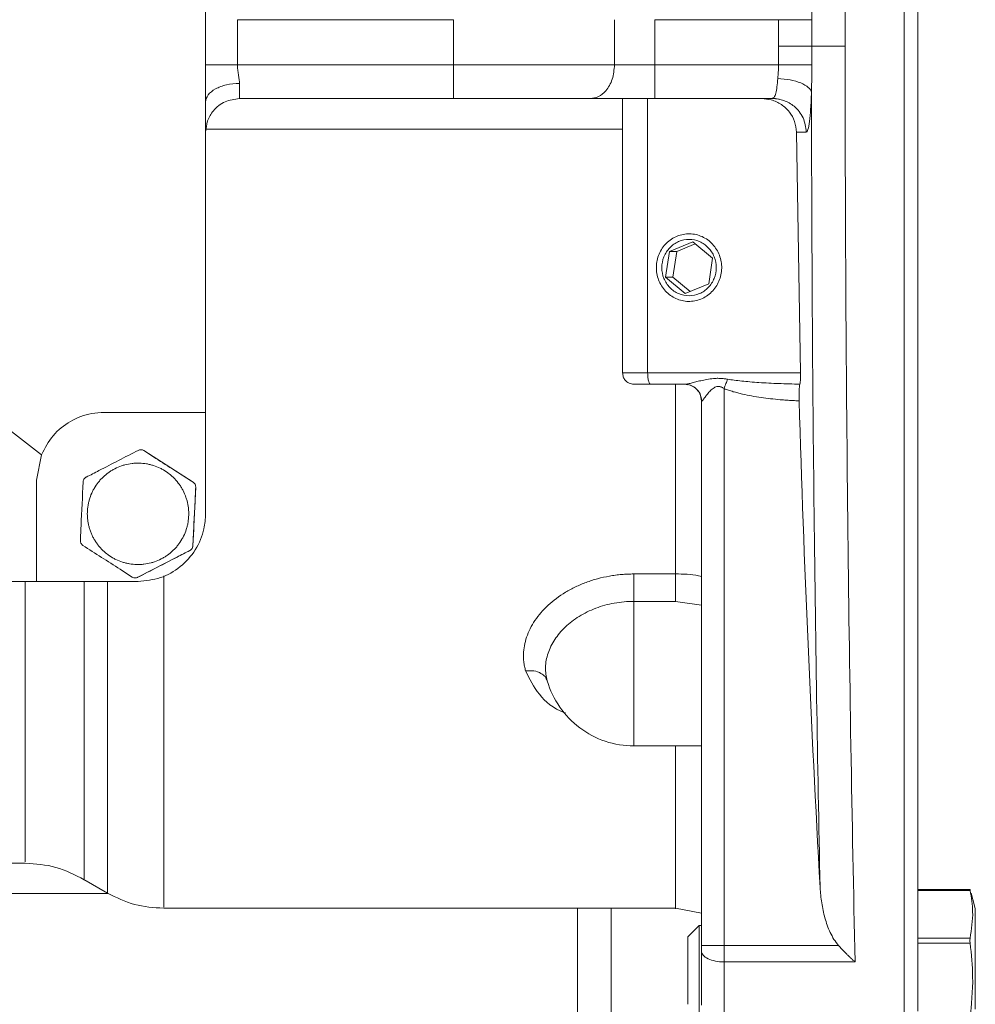
# Model space of a CAD drawing. Units: millimetres. Extents: x 0 to 420, y 0 to 297.
# Drawn here: x 133 to 161, y 68 to 98 of the extents above; entities that cross this region are included whole.
import ezdxf

# ---------------------------------------------------------------- set-up
doc = ezdxf.new("R2010")
doc.units = ezdxf.units.MM
doc.linetypes.add('SLD-Durchgehend', pattern=[0])

msp = doc.modelspace()

# ---------------------------------------------------------------- linework, layer by layer
at = {"color": 7, "linetype": 'SLD-Durchgehend', "lineweight": 15}
for p, q in [((138.53095, 82.95891), (138.53095, 110.62558)), ((138.53095, 85.95891), (138.53095, 107.62558)), ((139.47377, 97.57548), (139.47377, 96.24214)), ((145.86431, 97.57548), (139.47377, 97.57548)), ((145.86431, 96.24214), (145.86431, 97.57548)), ((150.62526, 96.24214), (150.62526, 97.57548)), ((151.8155, 97.57548), (151.8155, 96.24214)), ((155.47646, 97.57548), (151.8155, 97.57548)), ((155.47527, 96.79225), (155.47646, 97.57548)), ((155.47585, 96.24214), (155.47527, 96.79225)), ((139.47377, 96.24214), (145.86431, 96.24214)), ((151.8155, 96.24214), (155.47585, 96.24214)), ((145.86431, 95.24215), (139.53095, 95.24215)), ((139.53095, 95.24215), (139.53095, 95.24215)), ((150.8643, 95.24215), (150.8643, 87.12558)), ((151.60548, 95.24215), (151.60548, 87.12558)), ((155.302, 95.24215), (151.8155, 95.24215)), ((155.32306, 95.25978), (155.302, 95.24215)), ((155.32682, 95.25246), (155.49913, 95.22224)), ((156.0049, 94.24919), (156.29819, 94.24851)), ((156.1259, 87.12558), (156.0049, 94.24919)), ((152.94132, 91.00322), (152.24886, 90.72276)), ((152.46454, 90.72276), (153.0122, 90.94457)), ((153.52217, 90.52261), (152.94132, 91.00322)), ((152.24886, 90.72276), (152.13724, 89.96168)), ((152.46454, 90.72276), (152.24886, 90.72276)), ((152.35293, 89.96168), (152.46454, 90.72276)), ((153.41055, 89.76153), (153.52217, 90.52261)), ((152.13724, 89.96168), (152.71809, 89.48107)), ((152.35293, 89.96168), (152.13724, 89.96168)), ((152.86289, 89.53972), (152.35293, 89.96168)), ((152.71809, 89.48107), (153.41055, 89.76153)), ((151.60548, 87.12558), (156.1259, 87.12558)), ((152.70583, 86.79224), (151.69176, 86.79224)), ((152.69764, 86.79224), (152.79186, 86.7735)), ((152.793, 86.78308), (152.79259, 86.78308)), ((153.8643, 70.18634), (153.8643, 86.66391)), ((153.19764, 86.29224), (153.19764, 70.18634)), ((153.19764, 70.78411), (153.19764, 86.29224)), ((135.53095, 85.95891), (138.53095, 85.95891)), ((138.53095, 85.95891), (138.53095, 82.95891)), ((133.67523, 84.70476), (132.69762, 85.45891)), ((136.61849, 84.85557), (136.61849, 84.85557)), ((138.16114, 83.89179), (136.70462, 84.8291)), ((133.53095, 83.95891), (133.67524, 84.70475)), ((133.53095, 80.95891), (133.53095, 83.95891)), ((133.53095, 83.95891), (133.53095, 83.95891)), ((133.53095, 80.95891), (133.53095, 83.95891)), ((138.16114, 83.89179), (138.16114, 83.89179)), ((138.15394, 82.01357), (138.23742, 83.7436)), ((138.23742, 83.7436), (138.23742, 83.7436)), ((138.53095, 82.95891), (138.53095, 82.95891)), ((136.52375, 81.08069), (138.06375, 81.87341)), ((138.06375, 81.87341), (138.06375, 81.87341)), ((136.35728, 81.08872), (136.35728, 81.08872)), ((136.44369, 81.06225), (136.44369, 81.06225)), ((151.19763, 81.18038), (152.42666, 81.18038)), ((103.53095, 80.95891), (133.53095, 80.95891)), ((136.53095, 80.95891), (133.53095, 80.95891)), ((152.42666, 80.36999), (151.19763, 80.36999)), ((151.19763, 76.09435), (153.19764, 76.09435)), ((134.9289, 72.13985), (135.62348, 71.73883)), ((161.14493, 71.85051), (159.59763, 71.85051)), ((150.53097, 71.29228), (150.53097, 67.16681)), ((152.42666, 71.29225), (153.19764, 71.14793)), ((153.13096, 70.78411), (152.79763, 70.45078)), ((153.19764, 70.78411), (153.13096, 70.78411)), ((153.19764, 70.7841), (153.13096, 70.7841)), ((152.79763, 68.45458), (152.79763, 70.45077)), ((152.79763, 70.45014), (152.79763, 70.45071)), ((157.25502, 70.18634), (153.8643, 70.18634)), ((153.8643, 69.70551), (157.74145, 69.70551))]:
    msp.add_line(p, q, dxfattribs=at)
at = {"color": 8, "linetype": 'SLD-Durchgehend', "lineweight": 15}
for p, q in [((138.54776, 94.33838), (150.8643, 94.33838)), ((159.19763, 90.35345), (159.19763, 90.68583)), ((152.42666, 80.36999), (153.19764, 80.25821)), ((135.65218, 71.72696), (105.45888, 71.72696)), ((161.14493, 71.81441), (159.59763, 71.81441)), ((159.19763, 71.54906), (159.19763, 71.60455)), ((149.53097, 71.29229), (149.53097, 67.29846)), ((159.59763, 70.41137), (161.14492, 70.41137)), ((161.14493, 70.25638), (159.59763, 70.25638))]:
    msp.add_line(p, q, dxfattribs=at)
at = {"color": 7, "linetype": 'SLD-Durchgehend', "lineweight": 15, "flags": 128}
msp.add_lwpolyline([(161.29763, 71.28411), (161.22546, 71.55343), (161.17649, 71.73621)], dxfattribs=at)
at = {"color": 7, "linetype": 'SLD-Durchgehend', "lineweight": 15}
for points, knots in [([(159.19763, 68.08903), (159.19763, 68.28068), (159.19763, 68.66398), (159.19763, 69.43728), (159.19763, 70.21792), (159.19763, 71.20311), (159.19763, 71.99847), (159.19763, 72.80069), (159.19763, 73.60738), (159.19763, 74.42067), (159.19763, 75.44502), (159.19763, 76.27057), (159.19763, 77.10178), (159.19763, 77.93668), (159.19763, 78.77695), (159.19763, 79.83349), (159.19763, 80.68356), (159.19763, 81.53805), (159.19763, 82.39539), (159.19763, 83.25688), (159.19763, 84.33835), (159.19763, 85.20711), (159.19763, 86.29701), (159.19763, 87.17195), (159.19763, 88.04948), (159.19763, 88.92866), (159.19763, 89.81013), (159.19763, 90.91432), (159.19763, 91.7994), (159.19763, 92.68579), (159.19763, 93.57294), (159.19763, 94.46109), (159.19763, 95.57198), (159.19763, 96.46113), (159.19763, 97.35027), (159.19763, 98.23931), (159.19763, 99.12804), (159.19763, 100.23802), (159.19763, 101.12513), (159.19763, 102.23239), (159.19763, 103.11676), (159.19763, 103.99926), (159.19763, 104.88042), (159.19763, 105.7594), (159.19763, 106.85487), (159.19763, 107.72852), (159.19763, 108.59901), (159.19763, 109.46729), (159.19763, 110.33213), (159.19763, 111.40831), (159.19763, 112.26525), (159.19763, 113.11776), (159.19763, 113.9672), (159.19763, 114.81194), (159.19763, 115.86144), (159.19763, 116.69579), (159.19763, 117.73162), (159.19763, 119.17288), (159.19763, 121.20078), (159.19763, 123.44741), (159.19763, 124.85712), (159.19763, 125.49546)], [0, 0, 0, 0, 0.01107083, 0.02214147, 0.04428422, 0.05535489, 0.07749744, 0.0885682, 0.09963896, 0.12178155, 0.13285225, 0.1549949, 0.16606565, 0.17713632, 0.19927898, 0.21034975, 0.23249237, 0.24356309, 0.2546338, 0.27677638, 0.28784715, 0.30998978, 0.32106046, 0.34320306, 0.3542738, 0.36534452, 0.38748717, 0.39855789, 0.42070051, 0.43177123, 0.44284195, 0.46498457, 0.47605531, 0.49819791, 0.50926866, 0.52033939, 0.542482, 0.55355273, 0.57569536, 0.58676609, 0.60890867, 0.61997942, 0.63105015, 0.65319276, 0.66426351, 0.6864061, 0.69747685, 0.70854757, 0.73069016, 0.74176093, 0.76390348, 0.77497421, 0.78604502, 0.80818761, 0.81925827, 0.84140093, 0.85247168, 0.87461427, 0.91895858, 0.96330312, 1, 1, 1, 1]), ([(159.19763, 125.33906), (159.19763, 125.10836), (159.19763, 123.95453), (159.19763, 121.83005), (159.19763, 119.76829), (159.19763, 118.53873), (159.19763, 118.04558), (159.19763, 117.55028), (159.19763, 117.05289), (159.19763, 116.67883), (159.19763, 116.30377), (159.19763, 115.92771), (159.19763, 115.42502), (159.19763, 114.92043), (159.19763, 114.41402), (159.19763, 114.03333), (159.19763, 113.65177), (159.19763, 113.26936), (159.19763, 112.75836), (159.19763, 112.24572), (159.19763, 111.73156), (159.19763, 111.34517), (159.19763, 110.95806), (159.19763, 110.57022), (159.19763, 110.05218), (159.19763, 109.53278), (159.19763, 109.01211), (159.19763, 108.621), (159.19763, 108.22929), (159.19763, 107.70623), (159.19763, 107.18206), (159.19763, 106.65685), (159.19763, 106.26245), (159.19763, 105.86757), (159.19763, 105.47224), (159.19763, 104.94453), (159.19763, 104.41599), (159.19763, 103.88669), (159.19763, 103.48936), (159.19763, 103.09169), (159.19763, 102.69371), (159.19763, 102.16266), (159.19763, 101.63105), (159.19763, 101.09897), (159.19763, 100.6997), (159.19763, 100.30022), (159.19763, 99.90058), (159.19763, 99.3675), (159.19763, 98.83414), (159.19763, 98.3006), (159.19763, 97.90036), (159.19763, 97.50008), (159.19763, 97.09975), (159.19763, 96.56597), (159.19763, 96.03218), (159.19763, 95.49849), (159.19763, 95.09829), (159.19763, 94.69818), (159.19763, 94.29817), (159.19763, 93.76499), (159.19763, 93.2321), (159.19763, 92.69958), (159.19763, 92.30041), (159.19763, 91.90146), (159.19763, 91.50276), (159.19763, 90.97151), (159.19763, 90.44082), (159.19763, 89.9108), (159.19763, 89.51363), (159.19763, 89.11684), (159.19763, 88.58829), (159.19763, 88.06055), (159.19763, 87.53371), (159.19763, 87.13905), (159.19763, 86.74489), (159.19763, 86.35122), (159.19763, 85.82703), (159.19763, 85.30394), (159.19763, 84.78201), (159.19763, 84.39119), (159.19763, 84.00098), (159.19763, 83.61142), (159.19763, 83.0929), (159.19763, 82.57572), (159.19763, 82.06002), (159.19763, 81.67398), (159.19763, 81.28872), (159.19763, 80.90423), (159.19763, 80.39264), (159.19763, 79.8827), (159.19763, 79.37448), (159.19763, 78.9942), (159.19763, 78.61482), (159.19763, 78.23635), (159.19763, 77.73299), (159.19763, 77.2315), (159.19763, 76.73205), (159.19763, 76.35844), (159.19763, 75.9859), (159.19763, 75.61439), (159.19763, 74.87346), (159.19763, 73.30858), (159.19763, 70.95292), (159.19763, 69.14793), (159.19763, 68.24543)], [0, 0, 0, 0, 0.01337354, 0.06688892, 0.12040405, 0.12709082, 0.13377754, 0.14715121, 0.15383802, 0.16052479, 0.16721154, 0.17389818, 0.18058494, 0.1939587, 0.20064545, 0.20733219, 0.21401898, 0.22070569, 0.2273924, 0.24076613, 0.24745291, 0.25413966, 0.26082639, 0.26751314, 0.27419986, 0.2875736, 0.29426032, 0.30094709, 0.30763383, 0.31432053, 0.32769427, 0.334381, 0.3410678, 0.34775452, 0.35444124, 0.361128, 0.37450174, 0.38118846, 0.38787517, 0.39456192, 0.40124868, 0.40793542, 0.42130917, 0.42799589, 0.4346826, 0.44136934, 0.44805612, 0.45474284, 0.46811657, 0.47480334, 0.48149008, 0.4881768, 0.49486354, 0.50155027, 0.51492402, 0.52161075, 0.5282975, 0.53498423, 0.54167099, 0.54835773, 0.56173146, 0.56841818, 0.57510494, 0.58179167, 0.58847842, 0.59516517, 0.60853889, 0.61522563, 0.62191236, 0.62859913, 0.63528583, 0.64865958, 0.6553463, 0.66203307, 0.66871982, 0.67540654, 0.68209327, 0.69546704, 0.70215372, 0.70884051, 0.71552724, 0.72221395, 0.72890072, 0.74227444, 0.74896118, 0.7556479, 0.76233469, 0.76902141, 0.7757081, 0.78908189, 0.79576864, 0.80245537, 0.80914212, 0.81582882, 0.82251561, 0.83588926, 0.84257611, 0.84926274, 0.85594955, 0.86263622, 0.86932303, 0.89607258, 0.9480363, 1, 1, 1, 1]), ([(159.59763, 68.24543), (159.59763, 68.47613), (159.59763, 69.62996), (159.59763, 71.75444), (159.59763, 73.93744), (159.59763, 75.41509), (159.59763, 76.15806), (159.59763, 76.90519), (159.59763, 77.90677), (159.59763, 78.91612), (159.59763, 79.93254), (159.59763, 80.69824), (159.59763, 81.46719), (159.59763, 82.23924), (159.59763, 83.27259), (159.59763, 84.31157), (159.59763, 85.35543), (159.59763, 86.1406), (159.59763, 86.92793), (159.59763, 87.98038), (159.59763, 89.03656), (159.59763, 90.09572), (159.59763, 90.89142), (159.59763, 91.6883), (159.59763, 92.48622), (159.59763, 93.5513), (159.59763, 94.61786), (159.59763, 95.68513), (159.59763, 96.48578), (159.59763, 97.28649), (159.59763, 98.08711), (159.59763, 99.15427), (159.59763, 100.22066), (159.59763, 101.28548), (159.59763, 102.08317), (159.59763, 102.8798), (159.59763, 103.67519), (159.59763, 104.73389), (159.59763, 105.78954), (159.59763, 106.84139), (159.59763, 107.62823), (159.59763, 108.41287), (159.59763, 109.19517), (159.59763, 110.23494), (159.59763, 111.26944), (159.59763, 112.29792), (159.59763, 113.06612), (159.59763, 113.83103), (159.59763, 114.5925), (159.59763, 115.60305), (159.59763, 116.6061), (159.59763, 117.60109), (159.59763, 119.08507), (159.59763, 121.7156), (159.59763, 123.99404), (159.59763, 125.33906)], [0, 0, 0, 0, 0.013373912, 0.066890531, 0.120406907, 0.133780992, 0.147155026, 0.160529099, 0.173903055, 0.200653231, 0.214027298, 0.227401313, 0.240775343, 0.254149429, 0.267523491, 0.294273594, 0.307647623, 0.321021668, 0.334395714, 0.347769738, 0.374519911, 0.387893936, 0.401267967, 0.414642045, 0.428016082, 0.441390137, 0.468140257, 0.481514302, 0.494888361, 0.50826238, 0.521636455, 0.5350105, 0.56176059, 0.575134658, 0.588508679, 0.601882745, 0.615256793, 0.628630854, 0.655380979, 0.668755015, 0.682129015, 0.69550309, 0.708877184, 0.722251182, 0.749001325, 0.762375389, 0.77574941, 0.789123481, 0.802497556, 0.815871513, 0.842621751, 0.855995771, 0.8693697, 0.922886263, 1, 1, 1, 1]), ([(157.74145, 123.87885), (157.7387, 123.75488), (157.73322, 123.50727), (157.72512, 123.13444), (157.71713, 122.76126), (157.70927, 122.38762), (157.70152, 122.01361), (157.69389, 121.63925), (157.68639, 121.26458), (157.679, 120.88962), (157.67173, 120.51443), (157.66458, 120.13902), (157.65755, 119.76344), (157.65063, 119.38772), (157.64384, 119.01189), (157.63717, 118.63599), (157.63061, 118.26005), (157.62417, 117.88409), (157.61786, 117.50814), (157.61166, 117.13224), (157.60558, 116.75641), (157.59962, 116.38067), (157.59378, 116.00507), (157.58806, 115.62961), (157.58245, 115.25433), (157.57697, 114.87926), (157.5716, 114.50442), (157.56636, 114.12984), (157.56123, 113.75554), (157.55622, 113.38154), (157.55134, 113.00787), (157.54657, 112.63456), (157.54192, 112.26163), (157.53738, 111.8891), (157.53297, 111.517), (157.52868, 111.14534), (157.52264, 110.608), (157.51508, 109.90381), (157.50633, 109.03126), (157.49818, 108.15749), (157.49064, 107.28273), (157.4837, 106.40722), (157.47737, 105.5312), (157.47163, 104.6549), (157.46651, 103.77855), (157.46198, 102.90239), (157.45806, 102.02662), (157.45474, 101.15149), (157.45202, 100.27721), (157.44991, 99.40399), (157.44841, 98.53206), (157.44747, 97.66162), (157.44735, 97.08182), (157.4473, 96.79224)], [0, 0, 0, 0, 0.01499512, 0.02994965, 0.04486344, 0.05973631, 0.07456811, 0.08935868, 0.10410787, 0.11881552, 0.13348149, 0.14810562, 0.16268778, 0.17722783, 0.19172562, 0.20618104, 0.22059403, 0.23496461, 0.24929284, 0.26357877, 0.27782242, 0.29202383, 0.30618306, 0.32030012, 0.33437507, 0.34840793, 0.36239874, 0.37634753, 0.39025434, 0.4041192, 0.41794214, 0.43172319, 0.4454624, 0.45915978, 0.47281538, 0.4864292, 0.50000125, 0.53175827, 0.563448, 0.59507033, 0.62662516, 0.65811239, 0.68953192, 0.72088367, 0.75216758, 0.78338368, 0.814532, 0.84561257, 0.87662542, 0.90757057, 0.93844803, 0.96925783, 1, 1, 1, 1]), ([(156.462, 97.57247), (156.4621, 97.64392), (156.46174, 97.78628), (156.45947, 97.99783), (156.45585, 98.20478), (156.45343, 98.34025), (156.45216, 98.40667)], [0, 0, 0, 0, 0.4580621, 0.91272764, 1.36039749, 1.7974897, 1.7974897, 1.7974897, 1.7974897]), ([(156.462, 97.57247), (156.42513, 97.57258), (156.35139, 97.57281), (156.0872, 97.57361), (155.78489, 97.57454), (155.57925, 97.57517), (155.47646, 97.57548)], [0, 0, 0, 0, 0.27973053, 0.55937023, 0.77974169, 1, 1, 1, 1]), ([(156.46128, 96.79224), (156.46131, 96.92228), (156.46137, 97.18235), (156.46179, 97.44243), (156.462, 97.57247)], [0, 0, 0, 0, 1.17222768, 2.34450645, 2.34450645, 2.34450645, 2.34450645]), ([(156.46133, 96.79224), (156.46135, 96.70089), (156.46138, 96.51823), (156.4616, 96.33556), (156.46171, 96.24425)], [0, 0, 0, 0, 0.500095, 1, 1, 1, 1]), ([(157.4473, 96.79224), (157.32438, 96.79224), (157.07613, 96.79224), (156.75612, 96.79224), (156.54601, 96.79224), (156.47751, 96.79224), (156.46133, 96.79224)], [0, 0, 0, 0, 1.10694592, 2.21389405, 3.32084441, 4.18755746, 4.18755746, 4.18755746, 4.18755746]), ([(157.74145, 69.70552), (157.69518, 71.76829), (157.6124, 76.04139), (157.51858, 82.77358), (157.46041, 89.72666), (157.44741, 94.43878), (157.4473, 96.79224)], [0, 0, 0, 0, 21.0487947, 42.1027555, 63.15776051, 84.21332261, 84.21332261, 84.21332261, 84.21332261]), ([(139.53095, 95.68939), (139.53075, 95.70975), (139.52889, 95.75201), (139.51839, 95.83928), (139.49878, 95.95376), (139.48274, 96.07219), (139.47516, 96.16895), (139.47386, 96.21771), (139.47377, 96.24215)], [0, 0, 0, 0, 0.28396553, 0.57235642, 1.16108801, 1.76148116, 2.06421452, 2.36770835, 2.36770835, 2.36770835, 2.36770835]), ([(150.62526, 96.24215), (150.31645, 96.24215), (149.63414, 96.24215), (148.46335, 96.24215), (147.19028, 96.24215), (146.30547, 96.24215), (145.86431, 96.24215)], [0.00000812, 0.00000812, 0.00000812, 0.00000812, 3.73384731, 7.46769463, 11.20154194, 14.93538926, 14.93538926, 14.93538926, 14.93538926]), ([(145.86431, 96.24214), (145.86431, 96.09539), (145.86431, 95.80194), (145.86431, 95.47327), (145.86431, 95.27712), (145.86431, 95.2538), (145.86431, 95.24215)], [0, 0, 0, 0, 0.27965574, 0.55919811, 0.77966975, 1, 1, 1, 1]), ([(150.62526, 96.24214), (150.6118, 96.09539), (150.58487, 95.80194), (150.39358, 95.47327), (150.15819, 95.27712), (149.99346, 95.2538), (149.91112, 95.24215)], [0, 0, 0, 0, 0.279658298, 0.559202248, 0.779674814, 1, 1, 1, 1]), ([(150.62526, 96.24214), (150.82162, 96.24214), (151.17275, 96.24214), (151.61886, 96.24214), (151.8155, 96.24214)], [0, 0, 0, 0, 0.55920948, 1, 1, 1, 1]), ([(151.8155, 95.24215), (151.8155, 95.261), (151.8155, 95.29871), (151.8155, 95.56656), (151.8155, 95.89619), (151.8155, 96.12685), (151.8155, 96.24214)], [0, 0, 0, 0, 0.27965773, 0.55920753, 0.77967459, 1, 1, 1, 1]), ([(155.47585, 96.24215), (155.47584, 96.22549), (155.47581, 96.19154), (155.47467, 96.13979), (155.47276, 96.08642), (155.47016, 96.03514), (155.46683, 95.98283), (155.46279, 95.92663), (155.45888, 95.87508), (155.45647, 95.84282), (155.45567, 95.83198)], [0, 0, 0, 0, 0.11804724, 0.24068004, 0.36789729, 0.49967616, 0.61072427, 0.74980496, 0.91596672, 1, 1, 1, 1]), ([(155.47585, 96.24215), (155.59209, 96.24239), (155.82659, 96.24289), (156.13411, 96.24355), (156.36194, 96.24403), (156.44211, 96.2442), (156.46163, 96.24425)], [0, 0, 0, 0, 1.07058928, 2.14118096, 3.21177505, 4.28236073, 4.28236073, 4.28236073, 4.28236073]), ([(156.46171, 96.24425), (156.46171, 96.20893), (156.46172, 96.13859), (156.46117, 96.0336), (156.46025, 95.92961), (156.45895, 95.82663), (156.45736, 95.72466), (156.45557, 95.62376), (156.45369, 95.52386), (156.4525, 95.45795), (156.45191, 95.42508)], [0, 0, 0, 0, 0.1281944, 0.25531388, 0.38143733, 0.50664562, 0.63102141, 0.75464879, 0.87761299, 1, 1, 1, 1]), ([(155.45567, 95.83198), (155.57905, 95.82828), (155.82824, 95.80163), (156.14902, 95.70956), (156.37519, 95.57822), (156.4419, 95.47584), (156.45186, 95.42508)], [0, 0, 0, 0, 1.07058928, 2.14118096, 3.21177505, 4.28237154, 4.28237154, 4.28237154, 4.28237154]), ([(138.53095, 95.13662), (138.53095, 95.20852), (138.58299, 95.35387), (138.80553, 95.5376), (139.13791, 95.66062), (139.40089, 95.68939), (139.53095, 95.68939)], [0, 0, 0, 0, 1.01688169, 2.03371234, 3.05049193, 4.06722048, 4.06722048, 4.06722048, 4.06722048]), ([(139.53095, 95.24215), (139.53095, 95.24215), (139.53095, 95.26246), (139.53095, 95.35209), (139.53095, 95.49531), (139.53095, 95.62115), (139.53095, 95.68939)], [0, 0, 0, 0, 1.02975248, 2.05950496, 3.08925743, 4.1190099, 4.1190099, 4.1190099, 4.1190099]), ([(139.53095, 95.24215), (139.3842, 95.22329), (139.09074, 95.18558), (138.76207, 94.91773), (138.56593, 94.5881), (138.54261, 94.35744), (138.53095, 94.24215)], [0, 0, 0, 0, 0.27965753, 0.55920254, 0.77967352, 1, 1, 1, 1]), ([(149.91112, 95.24215), (149.87807, 95.24215), (149.81196, 95.24215), (149.70964, 95.24215), (149.60502, 95.24215), (149.4623, 95.24215), (149.2783, 95.24215), (149.04917, 95.24215), (148.81215, 95.24215), (148.48652, 95.24215), (148.06263, 95.24215), (147.62066, 95.24215), (147.25899, 95.24215), (146.98422, 95.24215), (146.70658, 95.24215), (146.45789, 95.24215), (146.23941, 95.24215), (146.05191, 95.24215), (145.92684, 95.24215), (145.86431, 95.24215)], [0, 0, 0, 0, 0.031202486, 0.062415728, 0.093659044, 0.124951698, 0.187507383, 0.250024243, 0.312491241, 0.375052701, 0.50000122, 0.624949738, 0.687471389, 0.749978198, 0.812455213, 0.875050741, 0.916743508, 0.958377998, 1, 1, 1, 1]), ([(151.8155, 95.24215), (151.78601, 95.24215), (151.72707, 95.24215), (151.63882, 95.24215), (151.55084, 95.24215), (151.46313, 95.24215), (151.37569, 95.24215), (151.23083, 95.24215), (151.03056, 95.24215), (150.78107, 95.24215), (150.54167, 95.24215), (150.34004, 95.24215), (150.17344, 95.24215), (150.03725, 95.24215), (149.95319, 95.24215), (149.91112, 95.24215)], [0, 0, 0, 0, 0.04172879, 0.08337519, 0.12498501, 0.16660416, 0.20827856, 0.2500539, 0.37497173, 0.5000169, 0.62497705, 0.74997991, 0.83338154, 0.91659903, 1, 1, 1, 1]), ([(156.0049, 94.24919), (155.99369, 94.35645), (155.97128, 94.57088), (155.80841, 94.85725), (155.56743, 95.08153), (155.27699, 95.21859), (155.07091, 95.23478), (154.97711, 95.24215)], [0, 0, 0, 0, 0.19942185, 0.39868273, 0.60274976, 0.81917618, 1, 1, 1, 1]), ([(156.29819, 94.24851), (156.27864, 94.39455), (156.23953, 94.68657), (155.97266, 95.01283), (155.64525, 95.20746), (155.41639, 95.23059), (155.302, 95.24215)], [0, 0, 0, 0, 0.27966052, 0.55920918, 0.77967587, 1, 1, 1, 1]), ([(156.45186, 95.42508), (156.44559, 95.25151), (156.43711, 95.0884), (156.41659, 94.79838), (156.40454, 94.67148), (156.37764, 94.46464), (156.36279, 94.38471), (156.33137, 94.27684), (156.3148, 94.24889), (156.29819, 94.24851)], [0, 0, 0, 0, 0.25, 0.25, 0.5, 0.5, 0.75, 0.75, 1, 1, 1, 1]), ([(156.45191, 95.42508), (156.45422, 93.38935), (156.46147, 91.3549), (156.48591, 87.3177), (156.50308, 85.31475), (156.54662, 81.36362), (156.57301, 79.41545), (156.63382, 75.59679), (156.66819, 73.72609), (156.70635, 71.90694)], [0, 0, 0, 0, 0.25, 0.25, 0.5, 0.5, 0.75, 0.75, 1, 1, 1, 1]), ([(153.63464, 90.24215), (153.63464, 90.13308), (153.59273, 89.91494), (153.4137, 89.63755), (153.14576, 89.4522), (152.82971, 89.38712), (152.51365, 89.45218), (152.24571, 89.63763), (152.06668, 89.91462), (152.02477, 90.13376), (152.02477, 90.24215), (152.02477, 90.35053), (152.06668, 90.56967), (152.24571, 90.84666), (152.51365, 91.03211), (152.82971, 91.09717), (153.14576, 91.03209), (153.4137, 90.84674), (153.59273, 90.56935), (153.63464, 90.35121), (153.63464, 90.24215)], [7.80361288, 7.80361288, 7.80361288, 7.80361288, 8.77906449, 9.7545161, 10.72996771, 11.70541932, 12.68087093, 13.65632254, 14.63177415, 15.60722576, 15.60722576, 15.60722576, 16.58267737, 17.55812898, 18.53358059, 19.5090322, 20.48448381, 21.45993542, 22.43538703, 23.41083864, 23.41083864, 23.41083864, 23.41083864]), ([(150.8643, 87.12558), (150.87731, 87.12558), (150.90332, 87.12558), (151.09234, 87.12558), (151.3333, 87.12558), (151.51477, 87.12558), (151.60548, 87.12558)], [0, 0, 0, 0, 0.27976274, 0.55944503, 0.77977847, 1, 1, 1, 1]), ([(151.19764, 86.79224), (151.14872, 86.79853), (151.0509, 86.8111), (150.94134, 86.90039), (150.87596, 87.01026), (150.86819, 87.08715), (150.8643, 87.12558)], [0, 0, 0, 0, 0.27965805, 0.55920361, 0.77967308, 1, 1, 1, 1]), ([(151.60548, 87.12558), (151.60711, 87.07666), (151.61036, 86.97885), (151.63348, 86.86928), (151.66191, 86.8039), (151.68181, 86.79613), (151.69176, 86.79224)], [0, 0, 0, 0, 0.27965878, 0.55918833, 0.7796739, 1, 1, 1, 1]), ([(156.10945, 86.79561), (156.11253, 86.80489), (156.11868, 86.82347), (156.12487, 86.89909), (156.12765, 86.99818), (156.12707, 87.07885), (156.12603, 87.12049), (156.1259, 87.12558)], [0, 0, 0, 0, 0.251183034, 0.502823911, 0.742959469, 0.968568926, 1, 1, 1, 1]), ([(151.69176, 86.79224), (151.68016, 86.79224), (151.65693, 86.79224), (151.62276, 86.79224), (151.58361, 86.79224), (151.54017, 86.79224), (151.47801, 86.79224), (151.40653, 86.79224), (151.33303, 86.79224), (151.27375, 86.79224), (151.23745, 86.79224), (151.2169, 86.79224), (151.2059, 86.79224), (151.19893, 86.79224), (151.19807, 86.79224), (151.19764, 86.79224)], [0, 0, 0, 0, 0.04148406, 0.08307452, 0.12489492, 0.18751086, 0.25011569, 0.3751118, 0.5000093, 0.62490679, 0.7499029, 0.81230106, 0.87512365, 0.9376463, 1, 1, 1, 1]), ([(152.42666, 81.18038), (152.42666, 82.06954), (152.42666, 83.87757), (152.42666, 85.82583), (152.42666, 86.79225)], [23.71593968, 23.71593968, 23.71593968, 23.71593968, 33.82802832, 43.27536331, 43.27536331, 43.27536331, 43.27536331]), ([(153.19764, 86.29224), (153.18821, 86.36562), (153.16936, 86.51235), (153.03543, 86.67668), (152.87062, 86.77476), (152.75529, 86.78642), (152.69764, 86.79224)], [0, 0, 0, 0, 0.279657254, 0.559203283, 0.779673602, 1, 1, 1, 1]), ([(153.97204, 86.94091), (153.93808, 86.9466), (153.87051, 86.95612), (153.76455, 86.96612), (153.65676, 86.96831), (153.5158, 86.96156), (153.35454, 86.93689), (153.18281, 86.89892), (153.02971, 86.86047), (152.9153, 86.83119), (152.83509, 86.81221), (152.78373, 86.80141), (152.73993, 86.79408), (152.71628, 86.79245), (152.70583, 86.79224)], [0, 0, 0, 0, 0.25739282, 0.51691506, 0.77781621, 1.03869903, 1.55258765, 2.0489949, 2.51912898, 2.95233796, 3.15116228, 3.33576211, 3.50546286, 3.66133763, 3.66133763, 3.66133763, 3.66133763]), ([(153.20232, 86.29224), (153.19296, 86.36562), (153.17424, 86.51235), (153.04125, 86.67668), (152.87759, 86.77476), (152.76307, 86.78642), (152.70583, 86.79224)], [0, 0, 0, 0, 0.2796577, 0.55920342, 0.77967251, 1, 1, 1, 1]), ([(153.97204, 86.94091), (153.96432, 86.92105), (153.94793, 86.87892), (153.92126, 86.81035), (153.89315, 86.73808), (153.87391, 86.6886), (153.86431, 86.66391)], [0, 0, 0, 0, 0.38592506, 0.77185176, 1.1577801, 1.54371007, 1.54371007, 1.54371007, 1.54371007]), ([(156.10945, 86.79558), (156.00341, 86.79718), (155.7935, 86.80163), (155.389, 86.81499), (155.00199, 86.83501), (154.63794, 86.86247), (154.39418, 86.88541), (154.17383, 86.91072), (154.03669, 86.93069), (153.97204, 86.94091)], [0.00370773, 0.00370773, 0.00370773, 0.00370773, 0.97989836, 1.93548551, 3.7332602, 4.55674187, 5.3180711, 6.01014265, 6.6263936, 6.6263936, 6.6263936, 6.6263936]), ([(156.0872, 86.30073), (156.08608, 86.35676), (156.08383, 86.46885), (156.08679, 86.61816), (156.09418, 86.73124), (156.10275, 86.78162), (156.10826, 86.7931), (156.10945, 86.79558)], [0, 0, 0, 0, 0.23421837, 0.46848742, 0.70190464, 0.93565505, 1, 1, 1, 1]), ([(153.86431, 86.66391), (153.85333, 86.67112), (153.83237, 86.68489), (153.80085, 86.70197), (153.77125, 86.71504), (153.73198, 86.72768), (153.68018, 86.7329), (153.62048, 86.71964), (153.56425, 86.68973), (153.49439, 86.63662), (153.4302, 86.56884), (153.37611, 86.50497), (153.33818, 86.45703), (153.30619, 86.41558), (153.27707, 86.37695), (153.25349, 86.34614), (153.23456, 86.32221), (153.21993, 86.30518), (153.20896, 86.29435), (153.20453, 86.29293), (153.20238, 86.29224)], [0, 0, 0, 0, 0.03539157, 0.06755435, 0.09667007, 0.12299082, 0.17989535, 0.23815376, 0.29400381, 0.36328234, 0.49652085, 0.5761798, 0.63079189, 0.70040356, 0.76104021, 0.81613139, 0.86707606, 0.91432059, 0.95840479, 1, 1, 1, 1]), ([(156.0872, 86.30073), (156.02461, 86.30331), (155.89964, 86.30846), (155.71268, 86.32007), (155.49296, 86.3371), (155.24433, 86.36183), (154.96148, 86.39839), (154.68482, 86.44345), (154.45205, 86.49099), (154.27164, 86.53468), (154.13433, 86.57219), (153.99933, 86.61425), (153.90951, 86.64728), (153.86431, 86.66391)], [0, 0, 0, 0, 0.08311335, 0.16593659, 0.24849222, 0.3754845, 0.49738307, 0.62681328, 0.74728969, 0.81247394, 0.87304379, 0.93611186, 1, 1, 1, 1]), ([(133.67524, 84.70475), (133.77822, 84.90301), (133.98468, 85.30046), (134.51974, 85.72379), (135.06003, 85.93241), (135.40722, 85.95195), (135.53095, 85.95891)], [0, 0, 0, 0, 0.27854932, 0.55841654, 0.84262176, 1, 1, 1, 1]), ([(134.99816, 84.04441), (135.12414, 84.10926), (135.63558, 84.37253), (136.15026, 84.63746), (136.53815, 84.83714)], [0, 0, 0, 0, 0.24633141, 1, 1, 1, 1]), ([(136.53815, 84.83714), (136.56411, 84.8505), (136.5934, 84.85681), (136.65138, 84.85404), (136.68007, 84.8449), (136.70463, 84.8291)], [0, 0, 0, 0, 0.5, 0.5, 1, 1, 1, 1]), ([(136.70463, 84.8291), (136.82378, 84.75242), (137.3075, 84.44114), (137.79427, 84.12788), (138.16114, 83.89179)], [0, 0, 0, 0, 0.24632964, 1, 1, 1, 1]), ([(137.86463, 83.64543), (137.84766, 83.67677), (137.81372, 83.73944), (137.73471, 83.85835), (137.64386, 83.96896), (137.54187, 84.0688), (137.43301, 84.16109), (137.31443, 84.24139), (137.15691, 84.32524), (137.02406, 84.37872), (136.88669, 84.41739), (136.74691, 84.44618), (136.60439, 84.46), (136.46169, 84.45858), (136.31945, 84.44693), (136.17881, 84.41993), (136.00811, 84.36791), (135.87632, 84.31187), (135.75181, 84.24213), (135.63257, 84.16371), (135.52198, 84.07277), (135.42203, 83.9709), (135.32965, 83.86211), (135.24925, 83.7436), (135.16526, 83.58616), (135.11163, 83.45337), (135.07277, 83.31605), (135.0438, 83.17631), (135.02984, 83.0338), (135.03118, 82.8911), (135.03988, 82.78449), (135.05621, 82.6788), (135.07996, 82.57452), (135.11114, 82.47163), (135.14331, 82.38751), (135.1729, 82.32124), (135.20466, 82.2566), (135.24851, 82.17855), (135.30742, 82.08929), (135.37248, 82.00441), (135.44334, 81.92431), (135.51968, 81.8494), (135.62844, 81.757), (135.74697, 81.67662), (135.90448, 81.59274), (136.03734, 81.53927), (136.17471, 81.50059), (136.31448, 81.47176), (136.45699, 81.45788), (136.59969, 81.45923), (136.74194, 81.47081), (136.88259, 81.49775), (137.05331, 81.54972), (137.18511, 81.60573), (137.30965, 81.67542), (137.4289, 81.75381), (137.53953, 81.84472), (137.63952, 81.94655), (137.73195, 82.05528), (137.8124, 82.17375), (137.89646, 82.33117), (137.95012, 82.46394), (137.98897, 82.60127), (138.01794, 82.74101), (138.03195, 82.88351), (138.0307, 83.02621), (138.01928, 83.16849), (137.9922, 83.30902), (137.94087, 83.48129), (137.89523, 83.57954), (137.86463, 83.64543)], [0, 0, 0, 0, 0.01134451, 0.02268887, 0.04542054, 0.05676494, 0.06810947, 0.09084196, 0.10218624, 0.12491854, 0.13626305, 0.14760743, 0.17033912, 0.18168351, 0.19302803, 0.2157605, 0.2271048, 0.24983705, 0.26118159, 0.27252596, 0.29525765, 0.30660207, 0.31794664, 0.3406791, 0.35202335, 0.37475541, 0.38609992, 0.3974443, 0.4201764, 0.43152083, 0.44286542, 0.45420983, 0.46555408, 0.47689829, 0.48842194, 0.49421137, 0.50000871, 0.51135337, 0.52269774, 0.53404201, 0.54538619, 0.55673052, 0.56807508, 0.590808, 0.60215234, 0.62488477, 0.63622926, 0.6475736, 0.67030514, 0.68164951, 0.69299407, 0.71572661, 0.72707093, 0.74980321, 0.76114772, 0.7724921, 0.79522374, 0.80656814, 0.81791267, 0.84064515, 0.85198944, 0.8747217, 0.88606625, 0.89741062, 0.92014233, 0.93148668, 0.94283124, 0.96556369, 0.97690803, 1, 1, 1, 1]), ([(134.82448, 82.17422), (134.83131, 82.31575), (134.85904, 82.89031), (134.88693, 83.4685), (134.90796, 83.90425)], [0, 0, 0, 0, 0.24633161, 1, 1, 1, 1]), ([(134.90796, 83.90425), (134.91058, 83.92241), (134.91581, 83.95872), (134.9456, 84.00634), (134.97633, 84.03264), (134.99517, 84.0428), (134.99816, 84.04441)], [0, 0, 0, 0, 0.31436126, 0.62884382, 0.94122838, 1, 1, 1, 1]), ([(138.16114, 83.89179), (138.17555, 83.88045), (138.20438, 83.85776), (138.23073, 83.80814), (138.23814, 83.76838), (138.23752, 83.74699), (138.23742, 83.7436)], [0, 0, 0, 0, 0.31438699, 0.62889201, 0.94132805, 1, 1, 1, 1]), ([(138.23742, 83.7436), (138.23059, 83.60207), (138.20287, 83.02751), (138.17497, 82.44933), (138.15394, 82.01357)], [0, 0, 0, 0, 0.246330747, 1, 1, 1, 1]), ([(136.53095, 80.95891), (136.75565, 80.98104), (137.20509, 81.02529), (137.8038, 81.36944), (138.25616, 81.87602), (138.49613, 82.43843), (138.52104, 82.81075), (138.53095, 82.95891)], [0, 0, 0, 0, 0.2145695, 0.4291703, 0.64332884, 0.85805931, 1, 1, 1, 1]), ([(134.90076, 82.02603), (134.87628, 82.04179), (134.8562, 82.06382), (134.82934, 82.116), (134.82308, 82.14514), (134.82448, 82.17422)], [0, 0, 0, 0, 0.5, 0.5, 1, 1, 1, 1]), ([(136.35728, 81.08872), (136.23812, 81.1654), (135.75441, 81.47669), (135.26763, 81.78994), (134.90076, 82.02603)], [0, 0, 0, 0, 0.24632979, 1, 1, 1, 1]), ([(138.06375, 81.87341), (137.93776, 81.80856), (137.42632, 81.54529), (136.91165, 81.28036), (136.52376, 81.08069)], [0, 0, 0, 0, 0.24633185, 1, 1, 1, 1]), ([(138.15394, 82.01357), (138.15254, 81.9844), (138.14336, 81.95588), (138.11197, 81.90706), (138.08971, 81.88678), (138.06375, 81.87341)], [0, 0, 0, 0, 0.5, 0.5, 1, 1, 1, 1]), ([(138.15394, 82.01357), (138.15304, 82.00436), (138.1503, 81.97658), (138.13192, 81.93275), (138.09961, 81.89476), (138.07364, 81.8793), (138.06375, 81.87341)], [0, 0, 0, 0, 0.1591696, 0.48047029, 0.80216777, 1, 1, 1, 1]), ([(136.35728, 81.08872), (136.37357, 81.0803), (136.40616, 81.06346), (136.46223, 81.06004), (136.50149, 81.06977), (136.52071, 81.0792), (136.52376, 81.08069)], [0, 0, 0, 0, 0.31436274, 0.62884534, 0.94122749, 1, 1, 1, 1]), ([(147.99697, 78.31305), (147.99046, 78.33596), (147.97744, 78.38175), (147.96194, 78.45124), (147.94944, 78.52121), (147.94022, 78.59171), (147.93421, 78.66275), (147.93142, 78.73432), (147.93219, 78.86602), (147.95254, 79.05907), (148.01911, 79.31201), (148.12395, 79.56153), (148.31364, 79.88529), (148.64126, 80.2657), (149.07391, 80.58874), (149.4687, 80.80212), (149.78738, 80.93688), (150.12366, 81.04401), (150.41593, 81.1089), (150.65442, 81.14588), (150.83492, 81.16568), (151.01606, 81.17809), (151.1371, 81.17962), (151.19763, 81.18038)], [0, 0, 0, 0, 0.01768958, 0.03534363, 0.05298012, 0.07061705, 0.08827243, 0.10596421, 0.12371023, 0.185558, 0.24737447, 0.3093496, 0.37137161, 0.49572794, 0.62079585, 0.68386589, 0.74668589, 0.80977374, 0.87316213, 0.90504625, 0.93674934, 0.9683681, 1, 1, 1, 1]), ([(151.19763, 80.36999), (151.19763, 80.42762), (151.19763, 80.55818), (151.19763, 80.77602), (151.19763, 80.99346), (151.19763, 81.12324), (151.19763, 81.18038)], [0, 0, 0, 0, 0.66705175, 1.33410961, 2.00117357, 2.66824362, 2.66824362, 2.66824362, 2.66824362]), ([(152.42666, 81.18038), (152.42666, 81.11076), (152.42666, 80.97153), (152.42666, 80.73996), (152.42666, 80.53261), (152.42666, 80.42419), (152.42666, 80.36999)], [0, 0, 0, 0, 0.27976577, 0.55944463, 0.77977358, 1, 1, 1, 1]), ([(134.93721, 80.95891), (134.93721, 80.40527), (134.93721, 79.13252), (134.93721, 77.4075), (134.93721, 75.77031), (134.93721, 74.41896), (134.93721, 73.35942), (134.93721, 72.62029), (134.9372, 72.19405), (134.9372, 72.17075), (134.9372, 72.16033)], [0, 0, 0, 0, 0.10159026, 0.23354318, 0.36549423, 0.49744617, 0.62939791, 0.76134968, 0.89330089, 1, 1, 1, 1]), ([(148.6371, 78.01615), (148.59901, 78.1471), (148.56412, 78.41954), (148.63916, 78.83791), (148.83833, 79.24474), (149.15238, 79.61874), (149.56685, 79.93741), (150.06274, 80.18161), (150.61519, 80.33514), (151.00378, 80.36982), (151.19763, 80.36999)], [0, 0, 0, 0, 1.89976339, 3.79965238, 5.70358222, 7.61339056, 9.5309182, 11.45531342, 13.38603519, 15.32005946, 15.32005946, 15.32005946, 15.32005946]), ([(151.19763, 80.36999), (151.19763, 80.11761), (151.19763, 79.53845), (151.19763, 78.57441), (151.19763, 77.63269), (151.19763, 76.83463), (151.19763, 76.28124), (151.19763, 76.10734), (151.19763, 76.09434), (151.19763, 76.09435)], [5.15741458, 5.15741458, 5.15741458, 5.15741458, 8.00554524, 10.85736173, 13.70917823, 16.56099473, 19.41281122, 22.26462772, 22.81084613, 22.81084613, 22.81084613, 22.81084613]), ([(147.99697, 78.31305), (148.08044, 78.31772), (148.24735, 78.32705), (148.44512, 78.25511), (148.5804, 78.14817), (148.61821, 78.06015), (148.6371, 78.01615)], [0, 0, 0, 0, 0.27974419, 0.5593892, 0.77976018, 1, 1, 1, 1]), ([(151.19763, 76.09436), (150.91262, 76.09436), (150.33841, 76.18729), (149.56868, 76.59152), (148.966, 77.21768), (148.71662, 77.7428), (148.6371, 78.01615)], [0, 0, 0, 0, 2.56502663, 5.13005326, 7.69507988, 10.25715786, 10.25715786, 10.25715786, 10.25715786]), ([(107.86528, 72.62577), (111.68592, 72.62579), (120.12969, 72.62584), (128.57349, 72.6258), (133.19664, 72.62577)], [0, 0, 0, 0, 0.45247977, 1, 1, 1, 1]), ([(133.19664, 72.62585), (133.50368, 72.60424), (134.11777, 72.56103), (134.66406, 72.27723), (134.9372, 72.13533)], [0, 0, 0, 0, 0.5000004, 1, 1, 1, 1]), ([(135.62348, 71.73885), (135.88656, 71.60956), (136.41272, 71.35099), (136.99767, 71.31184), (137.29015, 71.29226)], [0, 0, 0, 0, 0.49999996, 1, 1, 1, 1]), ([(156.70635, 71.90694), (156.71483, 71.75342), (156.73051, 71.60154), (156.7772, 71.30128), (156.80818, 71.15288), (156.89012, 70.86065), (156.94066, 70.71672), (157.03958, 70.50609), (157.0761, 70.43777), (157.15791, 70.30713), (157.20316, 70.24461), (157.25498, 70.1863)], [0, 0, 0, 0, 0.25, 0.25, 0.5, 0.5, 0.75, 0.75, 0.875, 0.875, 1, 1, 1, 1]), ([(161.14493, 71.83884), (161.14126, 71.84956), (161.13934, 71.85296), (161.13932, 71.84454), (161.14126, 71.83253), (161.14493, 71.81441)], [0, 0, 0, 0, 0.5, 0.5, 1, 1, 1, 1]), ([(161.14492, 70.41137), (161.18523, 70.67121), (161.25783, 71.13923), (161.17969, 71.60655), (161.14493, 71.81441)], [0, 0, 0, 0, 0.55519156, 1, 1, 1, 1]), ([(137.29015, 71.29226), (139.57313, 71.2923), (144.61858, 71.2924), (149.66413, 71.29231), (152.42666, 71.29226)], [0, 0, 0, 0, 0.45248283, 1, 1, 1, 1]), ([(161.29763, 71.28388), (161.29763, 71.28396), (161.29763, 71.28449), (161.29763, 71.28221), (161.29763, 71.27499), (161.29763, 71.26049), (161.29763, 71.23944), (161.29763, 71.2203), (161.29763, 71.19786), (161.29763, 71.17217), (161.29763, 71.14327), (161.29763, 71.11122), (161.29763, 71.06435), (161.29763, 71.01139), (161.29763, 70.95267), (161.29763, 70.90586), (161.29763, 70.85635), (161.29763, 70.80418), (161.29763, 70.74952), (161.29763, 70.6734), (161.29763, 70.59257), (161.29763, 70.50762), (161.29763, 70.44196), (161.29763, 70.37445), (161.29763, 70.30522), (161.29763, 70.23439), (161.29763, 70.13798), (161.29763, 70.03887), (161.29763, 69.93772), (161.29763, 69.86096), (161.29763, 69.78344), (161.29763, 69.7053), (161.29763, 69.62669), (161.29763, 69.54774), (161.29763, 69.44222), (161.29763, 69.33657), (161.29763, 69.2315), (161.29763, 69.15313), (161.29763, 69.07531), (161.29763, 68.99819), (161.29763, 68.92193), (161.29763, 68.82155), (161.29763, 68.72337), (161.29763, 68.62802), (161.29763, 68.55804), (161.29763, 68.48977), (161.29763, 68.40623), (161.29763, 68.34827), (161.29763, 68.31133)], [0, 0, 0, 0, 0.003036897, 0.02229383, 0.041553497, 0.080099858, 0.099359635, 0.118619064, 0.137874937, 0.157136882, 0.176395332, 0.195654298, 0.214913321, 0.253460248, 0.272717037, 0.291976165, 0.311238413, 0.330495253, 0.349755351, 0.36901609, 0.407559024, 0.426818372, 0.446078613, 0.465337573, 0.484598406, 0.503857608, 0.52311538, 0.561660459, 0.580920953, 0.600179701, 0.619439022, 0.638698379, 0.657957493, 0.677216809, 0.696476025, 0.735021276, 0.754280122, 0.773539606, 0.792798991, 0.8120583, 0.831317455, 0.850577021, 0.889122368, 0.908380644, 0.927640769, 0.946900918, 0.966158706, 1, 1, 1, 1]), ([(153.13096, 70.78012), (153.13096, 70.78144), (153.13096, 70.81505), (153.13096, 70.69145), (153.13096, 70.40629), (153.13096, 69.95269), (153.13096, 69.42912), (153.13096, 68.90606), (153.13096, 68.47067), (153.13096, 68.17248), (153.13096, 68.13824), (153.13096, 68.12147)], [0, 0, 0, 0, 0.00512422, 0.130127056, 0.255134093, 0.38013855, 0.505143265, 0.63014773, 0.755153195, 0.880157053, 1, 1, 1, 1]), ([(161.14493, 70.25638), (161.14302, 70.27468), (161.13919, 70.31128), (161.13902, 70.36374), (161.1419, 70.39554), (161.14451, 70.40918), (161.14492, 70.41137)], [0, 0, 0, 0, 0.3140833, 0.62830457, 0.94031694, 1, 1, 1, 1]), ([(161.14492, 68.02332), (161.18523, 68.43687), (161.25784, 69.18175), (161.17969, 69.92554), (161.14493, 70.25638)], [0, 0, 0, 0, 0.555191, 1, 1, 1, 1]), ([(153.19764, 70.18634), (153.19765, 70.18634), (153.23208, 70.18634), (153.38016, 70.18634), (153.60218, 70.18634), (153.7777, 70.18634), (153.86431, 70.18634)], [0.00368566, 0.00368566, 0.00368566, 0.00368566, 0.77938709, 1.56245947, 2.34553184, 3.12491855, 3.12491855, 3.12491855, 3.12491855]), ([(153.19764, 70.02606), (153.19764, 70.03429), (153.19764, 70.05075), (153.19764, 70.07676), (153.19764, 70.10787), (153.19764, 70.1445), (153.19764, 70.17236), (153.19764, 70.18634)], [0, 0, 0, 0, 0.16624565, 0.33255223, 0.50007878, 0.74932583, 1, 1, 1, 1]), ([(157.255, 70.18632), (157.2689, 70.17081), (157.2975, 70.13885), (157.34236, 70.0903), (157.39023, 70.03975), (157.4412, 69.98744), (157.49763, 69.93102), (157.55678, 69.87378), (157.61062, 69.82316), (157.65081, 69.78615), (157.68205, 69.75836), (157.71098, 69.73308), (157.7313, 69.71471), (157.74145, 69.70552)], [0, 0, 0, 0, 0.08941373, 0.18410611, 0.28409827, 0.3894014, 0.5000038, 0.63118075, 0.74999343, 0.82686373, 0.87499781, 0.93751882, 1, 1, 1, 1]), ([(152.79763, 69.81847), (152.79763, 69.78085), (152.79763, 69.70562), (152.79763, 69.58773), (152.79763, 69.46828), (152.79763, 69.36843), (152.79763, 69.26962), (152.79763, 69.17215), (152.79763, 69.07799), (152.79763, 68.98743), (152.79763, 68.9008), (152.79763, 68.82069), (152.79763, 68.7464), (152.79763, 68.69188), (152.79763, 68.63073), (152.79763, 68.57671), (152.79763, 68.53303), (152.79763, 68.49779), (152.79763, 68.47076), (152.79763, 68.45636), (152.79763, 68.45047), (152.79763, 68.45176), (152.79763, 68.45221)], [0, 0, 0, 0, 0.06147746, 0.12295005, 0.18442499, 0.24590205, 0.27659758, 0.33807047, 0.39954832, 0.4302438, 0.49171515, 0.55319153, 0.5838906, 0.64536709, 0.6760637, 0.7375332, 0.79900898, 0.8297083, 0.8911773, 0.95265647, 0.98335019, 1, 1, 1, 1]), ([(153.86431, 69.70553), (153.86431, 69.16153), (153.86431, 68.62258), (153.86431, 68.08903), (153.86431, 68.08903), (153.86431, 68.08903), (153.86431, 68.08902)], [-0.00002723, -0.00002723, -0.00002723, -0.00002723, 5.5806604, 5.5806604, 5.5806604, 5.58068763, 5.58068763, 5.58068763, 5.58068763]), ([(152.79763, 68.52083), (152.79763, 68.50752), (152.79763, 68.48088), (152.79763, 68.45739), (152.79763, 68.45309), (152.79763, 68.45094)], [0, 0, 0, 0, 0.33334825, 0.66667761, 1, 1, 1, 1])]:
    msp.add_open_spline(points, degree=3, knots=knots, dxfattribs=at)
at = {"color": 8, "linetype": 'SLD-Durchgehend', "lineweight": 15}
for points, knots in [([(159.59763, 71.85051), (159.59763, 72.66699), (159.59763, 74.32674), (159.59763, 77.10818), (159.59763, 80.09093), (159.59763, 83.23926), (159.59763, 86.51719), (159.59763, 89.8943), (159.59763, 93.33795), (159.59763, 96.81476), (159.59763, 100.2914), (159.59763, 103.73473), (159.59763, 107.11051), (159.59763, 110.38643), (159.59763, 113.5275), (159.59763, 116.5148), (159.59763, 119.28245), (159.59763, 121.07123), (159.59763, 121.85902), (159.59763, 121.8706)], [0, 0, 0, 0, 0.060595488, 0.123180531, 0.185765456, 0.248350335, 0.310934998, 0.373520159, 0.436105991, 0.498689917, 0.561271011, 0.623860055, 0.686460259, 0.749029048, 0.811538517, 0.874048219, 0.936557982, 0.999067845, 1, 1, 1, 1]), ([(159.19763, 96.01388), (159.19763, 96.27329), (159.19763, 97.68999), (159.19763, 100.27067), (159.19763, 103.71651), (159.19763, 107.08813), (159.19763, 109.80896), (159.19763, 111.34103), (159.19763, 111.83221)], [0, 0, 0, 0, 0.047732141, 0.260670096, 0.473634574, 0.686637917, 0.899534933, 1, 1, 1, 1]), ([(155.45567, 95.83198), (155.44812, 95.74771), (155.433, 95.57887), (155.396, 95.39325), (155.3583, 95.27987), (155.33245, 95.26513), (155.32306, 95.25978)], [0, 0, 0, 0, 0.27891775, 0.55878587, 0.83960938, 1, 1, 1, 1]), ([(159.19763, 72.7661), (159.19763, 73.28165), (159.19763, 74.6432), (159.19763, 77.09996), (159.19763, 80.07507), (159.19763, 83.22897), (159.19763, 85.56861), (159.19763, 86.87224), (159.19763, 87.05071)], [0, 0, 0, 0, 0.12781229, 0.33754244, 0.5472733, 0.75700355, 0.96673307, 1, 1, 1, 1]), ([(137.29015, 81.12388), (137.29015, 80.52276), (137.29015, 79.07165), (137.29015, 77.08806), (137.29015, 75.1733), (137.29015, 73.61891), (137.29015, 72.43), (137.29015, 71.65985), (137.29015, 71.29118), (137.29015, 71.33087), (137.29015, 71.34281)], [0, 0, 0, 0, 0.099091134, 0.239206198, 0.379321234, 0.519435677, 0.659551013, 0.799666224, 0.93978195, 1, 1, 1, 1]), ([(152.42666, 81.18038), (152.66038, 81.17864), (152.92395, 81.17668), (153.1698, 81.10987), (153.19764, 81.10231)], [0, 0, 0, 0, 0.88675758, 1, 1, 1, 1]), ([(133.19664, 72.6611), (133.19664, 72.65875), (133.19664, 72.65267), (133.19664, 72.98624), (133.19664, 73.61632), (133.19664, 74.54876), (133.19664, 75.75677), (133.19664, 77.22246), (133.19664, 78.95496), (133.19664, 80.21622), (133.19664, 80.94318), (133.19664, 80.95891)], [0, 0, 0, 0, 0.0824641, 0.21332496, 0.34408309, 0.47468922, 0.60529453, 0.73590079, 0.86650638, 0.9971122, 1, 1, 1, 1]), ([(135.62348, 80.95891), (135.62348, 80.49376), (135.62348, 79.26478), (135.62348, 77.5316), (135.62348, 75.76856), (135.62348, 74.30567), (135.62348, 73.14827), (135.62348, 72.32569), (135.62348, 71.82381), (135.62348, 71.77469), (135.62348, 71.75111)], [0, 0, 0, 0, 0.08084957, 0.21361511, 0.34637999, 0.47914553, 0.61191092, 0.744676, 0.87744126, 1, 1, 1, 1]), ([(149.17229, 77.06965), (149.15933, 77.07411), (148.82302, 77.18979), (148.34335, 77.60316), (148.11235, 78.0766), (147.99697, 78.31305)], [0, 0, 0, 0, 0.01967461, 0.51038967, 1, 1, 1, 1]), ([(152.42666, 71.2924), (152.42666, 71.29235), (152.42666, 71.24097), (152.42666, 71.41852), (152.42666, 71.8488), (152.42666, 72.61504), (152.42666, 73.67221), (152.42666, 74.82771), (152.42666, 75.7333), (152.42666, 76.09435)], [0, 0, 0, 0, 0.00015565, 0.17671196, 0.35326743, 0.52982331, 0.70637856, 0.88293434, 1, 1, 1, 1])]:
    msp.add_open_spline(points, degree=3, knots=knots, dxfattribs=at)
at = {"color": 7, "linetype": 'SLD-Durchgehend', "lineweight": 15}
for points in [[(155.47527, 96.79224), (155.59162, 96.79224), (155.82635, 96.79224), (156.13408, 96.79224), (156.36192, 96.79224), (156.44189, 96.79224), (156.46128, 96.79224)], [(138.53095, 96.24215), (138.56501, 96.24215), (138.66357, 96.24215), (138.88726, 96.24215), (139.16586, 96.24215), (139.37159, 96.24215), (139.47377, 96.24215)], [(152.47779, 91.17341), (152.36079, 91.12603), (152.14257, 90.98173), (151.92185, 90.6535), (151.8388, 90.26243), (151.90676, 89.86833), (152.11519, 89.53112), (152.4324, 89.30217), (152.8101, 89.21631), (153.19079, 89.28663), (153.5165, 89.50242), (153.73766, 89.83083), (153.82059, 90.22185), (153.75265, 90.61596), (153.54425, 90.95318), (153.22692, 91.18209), (152.84965, 91.26812), (152.59478, 91.2208), (152.47779, 91.17341)], [(153.20238, 86.29224), (153.19923, 86.29224), (153.19764, 86.29224), (153.19764, 86.29224)], [(156.70651, 71.90695), (156.44225, 76.70221), (156.22308, 81.50009), (156.0872, 86.30073)], [(153.86431, 69.70551), (153.7776, 69.70551), (153.60229, 69.72219), (153.3807, 69.79353), (153.23233, 69.90007), (153.19764, 69.98437), (153.19764, 70.02606)], [(153.19764, 70.02606), (153.19764, 69.89171), (153.19764, 69.62361), (153.19764, 69.22331), (153.19764, 68.8249), (153.19764, 68.56056), (153.19764, 68.42871)], [(153.86431, 69.70551), (153.86431, 69.74214), (153.86431, 69.81799), (153.86431, 69.93751), (153.86431, 70.06093), (153.86431, 70.14457), (153.86431, 70.18634)]]:
    msp.add_open_spline(points, degree=3, dxfattribs=at)

doc.saveas('drawing.dxf')
